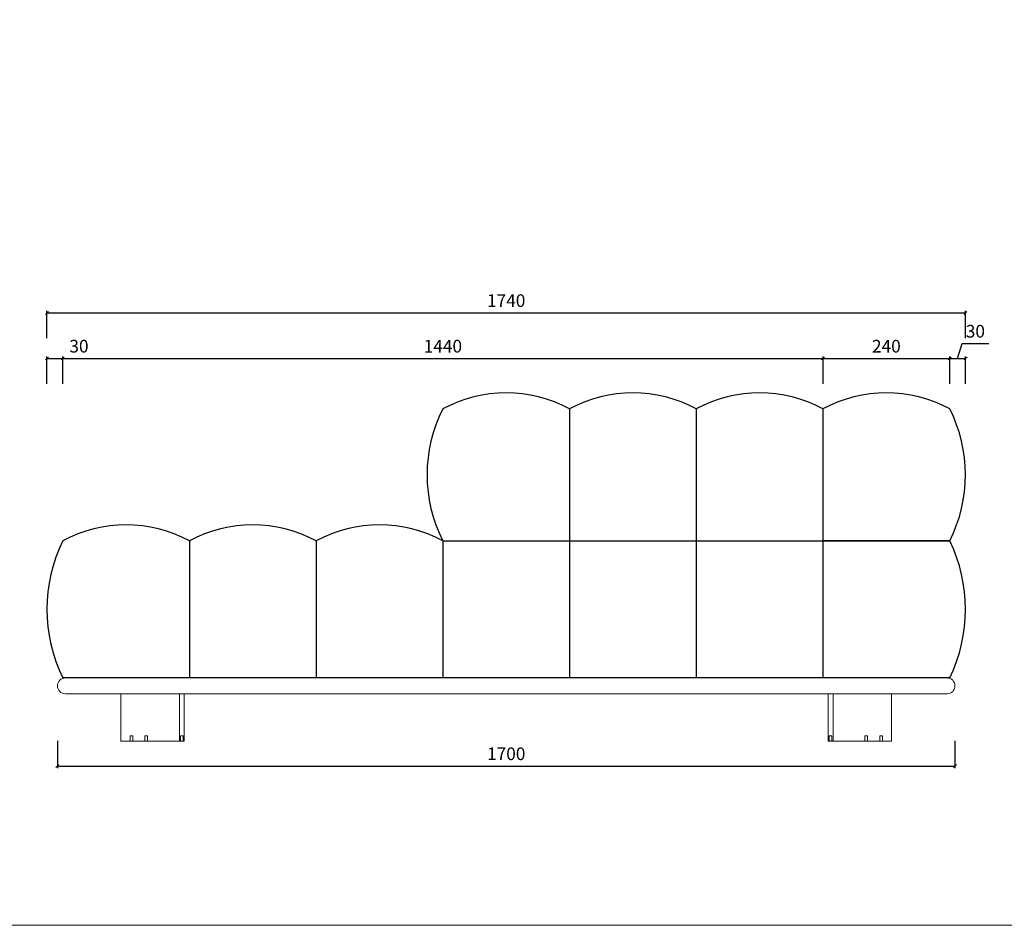
# Model space of a CAD drawing. Units: millimetres. Extents: x 51542 to 108618, y -146667 to -42707.
# Drawn here: x 105654 to 107519, y -73419 to -71703 of the extents above; entities that cross this region are included whole.
import ezdxf

# ---------------------------------------------------------------- set-up
doc = ezdxf.new("R2010")
doc.units = ezdxf.units.MM
doc.layers.add('细线', color=7, linetype='Continuous', lineweight=13)
doc.layers.add('轮廓线', color=7, linetype='Continuous', lineweight=25)
doc.styles.add('Arial', font='arial.ttf')
doc.dimstyles.new('1比1', dxfattribs={"dimscale": 0.8, "dimtxt": 30, "dimasz": 7, "dimexe": 5, "dimexo": 5, "dimgap": 10, "dimtad": 1, "dimdec": 0, "dimdsep": 46, "dimtxsty": 'Arial', "dimblk": 'OBLIQUE', "dimcen": 0, "dimclrd": 251, "dimclre": 251, "dimadec": 0, "dimazin": 0, "dimtfac": 1, "dimtdec": 0, "dimtofl": 0, "dimtmove": 0, "dimatfit": 3, "dimldrblk": 'CLOSEDBLANK', "dimfxl": 60, "dimfxlon": 1, "dimarcsym": 2})

# ---------------------------------------------------------------- blocks, each defined once
blk = doc.blocks.new('_Oblique')
at = {"color": 0, "linetype": 'ByBlock', "lineweight": -2}
blk.add_line((-0.5, -0.5), (0.5, 0.5), dxfattribs=at)
blk = doc.blocks.new('*D2443')
at = {"color": 251, "lineweight": -2, "transparency": 16777216}
for p, q in [((105705.2, -72392.7), (105705.2, -72340.7)), ((105735.2, -72392.7), (105735.2, -72340.7)), ((105705.2, -72344.7), (105735.2, -72344.7)), ((105735.2, -72344.7), (105791.1, -72344.7))]:
    blk.add_line(p, q, dxfattribs=at)
at = {"layer": 'Defpoints', "color": 0, "lineweight": 13, "transparency": 16777216}
for p in [(105735.2, -72344.7), (105735.2, -72440.1), (105705.2, -72565.1)]:
    blk.add_point(p, dxfattribs=at)
at = {"color": 251, "lineweight": -2, "transparency": 16777216, "xscale": 5.600000000000001, "yscale": 5.600000000000001, "zscale": 5.600000000000001, "rotation": 180}
blk.add_blockref('_Oblique', (105705.2, -72344.7), dxfattribs=at)
at = {"color": 251, "lineweight": -2, "transparency": 16777216, "xscale": 5.600000000000001, "yscale": 5.600000000000001, "zscale": 5.600000000000001}
blk.add_blockref('_Oblique', (105735.2, -72344.7), dxfattribs=at)
at = {"color": 0, "transparency": 16777216, "insert": (105765.9, -72324.5), "char_height": 24, "attachment_point": 5, "style": 'Arial'}
blk.add_mtext('30', dxfattribs=at)
blk = doc.blocks.new('_ClosedBlank')
at = {"color": 0, "linetype": 'ByBlock', "lineweight": -2}
for p, q in [((-1, 0.17), (0, 0)), ((-1, 0.17), (-1, -0.17)), ((0, 0), (-1, -0.17))]:
    blk.add_line(p, q, dxfattribs=at)
blk = doc.blocks.new('*D2444')
at = {"color": 251, "lineweight": -2, "transparency": 16777216}
for p, q in [((105735.2, -72392.7), (105735.2, -72340.7)), ((107175.2, -72392.7), (107175.2, -72340.7)), ((105735.2, -72344.7), (107175.2, -72344.7))]:
    blk.add_line(p, q, dxfattribs=at)
at = {"layer": 'Defpoints', "color": 0, "lineweight": 13, "transparency": 16777216}
for p in [(107175.2, -72344.7), (105735.2, -72440.1), (107175.2, -72440.1)]:
    blk.add_point(p, dxfattribs=at)
at = {"color": 251, "lineweight": -2, "transparency": 16777216, "xscale": 5.600000000000001, "yscale": 5.600000000000001, "zscale": 5.600000000000001, "rotation": 180}
blk.add_blockref('_Oblique', (105735.2, -72344.7), dxfattribs=at)
at = {"color": 251, "lineweight": -2, "transparency": 16777216, "xscale": 5.600000000000001, "yscale": 5.600000000000001, "zscale": 5.600000000000001}
blk.add_blockref('_Oblique', (107175.2, -72344.7), dxfattribs=at)
at = {"color": 0, "transparency": 16777216, "insert": (106455.2, -72324.5), "char_height": 24, "attachment_point": 5, "style": 'Arial'}
blk.add_mtext('1440', dxfattribs=at)
blk = doc.blocks.new('*D2445')
at = {"color": 251, "lineweight": -2, "transparency": 16777216}
for p, q in [((107175.2, -72392.7), (107175.2, -72340.7)), ((107415.2, -72392.7), (107415.2, -72340.7)), ((107175.2, -72344.7), (107415.2, -72344.7))]:
    blk.add_line(p, q, dxfattribs=at)
at = {"layer": 'Defpoints', "color": 0, "lineweight": 13, "transparency": 16777216}
for p in [(107415.2, -72344.7), (107175.2, -72440.1), (107415.2, -72440.1)]:
    blk.add_point(p, dxfattribs=at)
at = {"color": 251, "lineweight": -2, "transparency": 16777216, "xscale": 5.600000000000001, "yscale": 5.600000000000001, "zscale": 5.600000000000001, "rotation": 180}
blk.add_blockref('_Oblique', (107175.2, -72344.7), dxfattribs=at)
at = {"color": 251, "lineweight": -2, "transparency": 16777216, "xscale": 5.600000000000001, "yscale": 5.600000000000001, "zscale": 5.600000000000001}
blk.add_blockref('_Oblique', (107415.2, -72344.7), dxfattribs=at)
at = {"color": 0, "transparency": 16777216, "insert": (107295.2, -72324.5), "char_height": 24, "attachment_point": 5, "style": 'Arial'}
blk.add_mtext('240', dxfattribs=at)
blk = doc.blocks.new('*D2446')
at = {"color": 251, "lineweight": -2, "transparency": 16777216}
for p, q in [((107430.2, -72344.7), (107438.7, -72316.5)), ((107438.7, -72316.5), (107489, -72316.5)), ((107415.2, -72392.7), (107415.2, -72340.7)), ((107445.2, -72392.7), (107445.2, -72340.7)), ((107415.2, -72344.7), (107445.2, -72344.7))]:
    blk.add_line(p, q, dxfattribs=at)
at = {"layer": 'Defpoints', "color": 0, "lineweight": 13, "transparency": 16777216}
for p in [(107445.2, -72344.7), (107415.2, -72440.1), (107445.2, -72565.1)]:
    blk.add_point(p, dxfattribs=at)
at = {"color": 251, "lineweight": -2, "transparency": 16777216, "xscale": 5.600000000000001, "yscale": 5.600000000000001, "zscale": 5.600000000000001, "rotation": 180}
blk.add_blockref('_Oblique', (107415.2, -72344.7), dxfattribs=at)
at = {"color": 251, "lineweight": -2, "transparency": 16777216, "xscale": 5.600000000000001, "yscale": 5.600000000000001, "zscale": 5.600000000000001}
blk.add_blockref('_Oblique', (107445.2, -72344.7), dxfattribs=at)
at = {"color": 0, "transparency": 16777216, "insert": (107463.8, -72296.2), "char_height": 24, "attachment_point": 5, "style": 'Arial'}
blk.add_mtext('30', dxfattribs=at)
blk = doc.blocks.new('*D2447')
at = {"color": 251, "lineweight": -2, "transparency": 16777216}
for p, q in [((105705.2, -72306.3), (105705.2, -72254.3)), ((105705.2, -72258.3), (107445.1, -72258.3)), ((107445.1, -72306.3), (107445.1, -72254.3))]:
    blk.add_line(p, q, dxfattribs=at)
at = {"layer": 'Defpoints', "color": 0, "lineweight": 13, "transparency": 16777216}
for p in [(107445.1, -72258.3), (105705.2, -72364.8), (107445.1, -72364.8)]:
    blk.add_point(p, dxfattribs=at)
at = {"color": 251, "lineweight": -2, "transparency": 16777216, "xscale": 5.600000000000001, "yscale": 5.600000000000001, "zscale": 5.600000000000001, "rotation": 180}
blk.add_blockref('_Oblique', (105705.2, -72258.3), dxfattribs=at)
at = {"color": 251, "lineweight": -2, "transparency": 16777216, "xscale": 5.600000000000001, "yscale": 5.600000000000001, "zscale": 5.600000000000001}
blk.add_blockref('_Oblique', (107445.1, -72258.3), dxfattribs=at)
at = {"color": 0, "transparency": 16777216, "insert": (106575.1, -72238.1), "char_height": 24, "attachment_point": 5, "style": 'Arial'}
blk.add_mtext('1740', dxfattribs=at)
blk = doc.blocks.new('*D2448')
at = {"color": 251, "lineweight": -2, "transparency": 16777216}
for p, q in [((105725.2, -73069.2), (105725.2, -73121.2)), ((107425.2, -73069.2), (107425.2, -73121.2)), ((105725.2, -73117.2), (107425.2, -73117.2))]:
    blk.add_line(p, q, dxfattribs=at)
at = {"layer": 'Defpoints', "color": 0, "lineweight": 13, "transparency": 16777216}
for p in [(105725.2, -72965.1), (107425.2, -72965.1), (107425.2, -73117.2)]:
    blk.add_point(p, dxfattribs=at)
at = {"color": 251, "lineweight": -2, "transparency": 16777216, "xscale": 5.600000000000001, "yscale": 5.600000000000001, "zscale": 5.600000000000001, "rotation": 180}
blk.add_blockref('_Oblique', (105725.2, -73117.2), dxfattribs=at)
at = {"color": 251, "lineweight": -2, "transparency": 16777216, "xscale": 5.600000000000001, "yscale": 5.600000000000001, "zscale": 5.600000000000001}
blk.add_blockref('_Oblique', (107425.2, -73117.2), dxfattribs=at)
at = {"color": 0, "transparency": 16777216, "insert": (106575.2, -73096.9), "char_height": 24, "attachment_point": 5, "style": 'Arial'}
blk.add_mtext('1700', dxfattribs=at)

msp = doc.modelspace()

# ---------------------------------------------------------------- linework, layer by layer
for p, q in [((106695.19, -72440.05), (106695.19, -72950.05)), ((106935.19, -72440.05), (106935.19, -72950.05)), ((107175.19, -72440.05), (107175.19, -72950.05)), ((105975.19, -72690.05), (105975.19, -72950.05)), ((106215.19, -72690.05), (106215.19, -72950.05)), ((106455.19, -72690.05), (106455.19, -72950.05)), ((106455.19, -72690.05), (107415.19, -72690.05)), ((106935.19, -72690.05), (106935.19, -72950.05)), ((107415.19, -72690.05), (107175.19, -72690.05)), ((107415.19, -72950.05), (105735.19, -72950.05))]:
    msp.add_line(p, q)
at = {"color": 4, "lineweight": 13}
for p, q in [((105845.19, -72980.05), (105845.19, -73070.05)), ((105956.19, -72980.05), (105956.19, -73070.05)), ((105965.19, -72980.05), (105965.19, -73070.05)), ((107185.19, -72980.05), (107185.19, -73070.05)), ((107194.19, -72980.05), (107194.19, -73070.05)), ((107305.19, -72980.05), (107305.19, -73070.05)), ((105845.19, -73070.05), (105956.19, -73070.05)), ((105965.19, -73070.05), (105956.19, -73070.05)), ((107185.19, -73070.05), (107194.19, -73070.05)), ((107305.19, -73070.05), (107194.19, -73070.05))]:
    msp.add_line(p, q, dxfattribs=at)
for centre, radius, start, end in [((106575.19, -72665.05), 255, 61.92741, 118.07259), ((106815.19, -72665.05), 255, 61.92741, 118.07259), ((107055.19, -72665.05), 255, 61.92741, 118.07259), ((107295.19, -72665.05), 255, 61.92741, 118.07259), ((106700.33, -72565.05), 275.16, 152.98163, 207.01837), ((107170.06, -72565.05), 275.16, 332.98163, 27.01837), ((105855.19, -72915.05), 255, 61.92741, 118.07259), ((106095.19, -72915.05), 255, 61.92741, 118.07259), ((106335.19, -72915.05), 255, 61.92741, 118.07259), ((106001.65, -72820.05), 296.48, 153.99308, 206.00692), ((107148.74, -72820.05), 296.48, 333.99308, 26.00692)]:
    msp.add_arc(centre, radius, start, end)
at = {"layer": '细线', "transparency": 33554687}
msp.add_lwpolyline([(107410.19, -72980.05), (105740.19, -72980.05, -0.4142136), (105725.19, -72965.05), (105725.19, -72965.05, -0.4142136), (105740.19, -72950.05), (107410.19, -72950.05, -0.4142136), (107425.19, -72965.05), (107425.19, -72965.05, -0.4142136)], format="xyb", close=True, dxfattribs=at)
at = {"layer": '轮廓线', "color": 0, "linetype": 'ByBlock', "lineweight": 13}
for points in [[(103782.44, -73418.86), (108581.96, -73418.86), (108581.96, -70080.58), (103782.44, -70080.58)], [(105862.69, -73070.05), (105867.69, -73070.05), (105867.69, -73060.05), (105862.69, -73060.05)], [(105895.69, -73070.05), (105890.69, -73070.05), (105890.69, -73060.05), (105895.69, -73060.05)], [(105963.19, -73070.05), (105958.19, -73070.05), (105958.19, -73060.05), (105963.19, -73060.05)], [(107187.19, -73070.05), (107192.19, -73070.05), (107192.19, -73060.05), (107187.19, -73060.05)], [(107254.69, -73070.05), (107259.69, -73070.05), (107259.69, -73060.05), (107254.69, -73060.05)], [(107287.69, -73070.05), (107282.69, -73070.05), (107282.69, -73060.05), (107287.69, -73060.05)]]:
    msp.add_lwpolyline(points, close=True, dxfattribs=at)

# ---------------------------------------------------------------- dimensions: what is measured, and where the dimension line sits
for base, p1, p2, override, picture, middle in [((107445.12, -72258.34), (105705.16, -72364.8), (107445.12, -72364.8), {"dimdec": 1, "dimtdec": 1}, '*D2447', (106575.14, -72238.09)), ((107445.22, -72344.72), (107415.19, -72440.05), (107445.22, -72565.05), {"dimdec": 1, "dimtdec": 1, "dimtmove": 1}, '*D2446', (107446.69, -72296.19)), ((105735.19, -72344.72), (105705.16, -72565.05), (105735.19, -72440.05), {"dimdec": 1, "dimtdec": 1}, '*D2443', (105765.93, -72324.46)), ((107175.19, -72344.72), (105735.19, -72440.05), (107175.19, -72440.05), {"dimdec": 1, "dimtdec": 1, "dimtmove": 1}, '*D2444', (106455.19, -72324.46)), ((107415.19, -72344.72), (107175.19, -72440.05), (107415.19, -72440.05), {"dimdec": 1, "dimtdec": 1, "dimtmove": 1}, '*D2445', (107295.19, -72324.46)), ((107425.19, -73117.19), (105725.19, -72965.05), (107425.19, -72965.05), {"dimdec": 1, "dimtdec": 1}, '*D2448', (106575.19, -73096.93))]:
    dim = msp.add_linear_dim(base=base, p1=p1, p2=p2, dimstyle='1比1', override=override)
    dim.commit()
    dim.dimension.update_dxf_attribs({"geometry": picture, "text_midpoint": middle})

doc.saveas('drawing.dxf')
